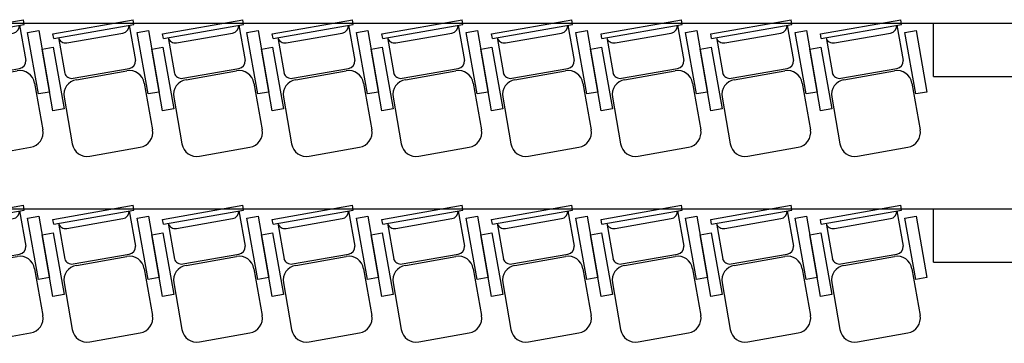
# Model space of a CAD drawing. Units: millimetres. Extents: x -166 to -1, y -88 to -9.
# Drawn here: x -98 to -93, y -48 to -46 of the extents above; entities that cross this region are included whole.
import ezdxf

# ---------------------------------------------------------------- set-up
doc = ezdxf.new("R2010")
doc.units = ezdxf.units.MM
doc.layers.add('OSP-ARQ-MOB', color=1, linetype='Continuous')
doc.layers.add('OSP-ARQ-PIS', color=2, linetype='Continuous')

# ---------------------------------------------------------------- blocks, each defined once
blk = doc.blocks.new('Z$W@#32738')
at = {"layer": 'OSP-ARQ-MOB'}
for p, q in [((0.0568, 0.0811), (0.4802, 0.1558)), ((0.0611, 0.0565), (0.4846, 0.1311)), ((0.4597, 0.1267), (0.4927, -0.0604)), ((0.4846, 0.1311), (0.4802, 0.1558)), ((0.0611, 0.0565), (0.0568, 0.0811)), ((0.0861, 0.0609), (0.1195, -0.1289)), ((0.1312, 0.0333), (0.4267, 0.0854)), ((0.1642, -0.1538), (0.4596, -0.1017)), ((0.1807, -0.1611), (0.4466, -0.1142)), ((0.5393, -0.1791), (0.5827, -0.4253)), ((0.1158, -0.2537), (0.1592, -0.4999)), ((0.2519, -0.5648), (0.5178, -0.518))]:
    blk.add_line(p, q, dxfattribs=at)
for points in [[(0.5596, -0.2364), (0.5023, 0.0886), (0.5613, 0.099), (0.6186, -0.226)], [(0.0573, -0.325), (0, 0), (0.0591, 0.0104), (0.1164, -0.3146)]]:
    blk.add_lwpolyline(points, close=True, dxfattribs=at)
for centre, radius, start, end in [((0.4197, 0.1248), 0.04, 280, 2.8192), ((0.1243, 0.0727), 0.04, 197.1808, 280), ((0.4527, -0.0623), 0.04, 280, 2.8192), ((0.1573, -0.1144), 0.04, 197.1808, 280), ((0.4605, -0.193), 0.08, 10, 100), ((0.1946, -0.2399), 0.08, 100, 190), ((0.5039, -0.4392), 0.08, 280, 10), ((0.238, -0.4861), 0.08, 190, 280)]:
    blk.add_arc(centre, radius, start, end, dxfattribs=at)
blk = doc.blocks.new('Z$W@#19534')
at = {"layer": 'OSP-ARQ-MOB'}
for p, q in [((0.0568, 0.0811), (0.4802, 0.1558)), ((0.0611, 0.0565), (0.4846, 0.1311)), ((0.4597, 0.1267), (0.4927, -0.0604)), ((0.4846, 0.1311), (0.4802, 0.1558)), ((0.0611, 0.0565), (0.0568, 0.0811)), ((0.0861, 0.0609), (0.1195, -0.1289)), ((0.1312, 0.0333), (0.4267, 0.0854)), ((0.1642, -0.1538), (0.4596, -0.1017)), ((0.1807, -0.1611), (0.4466, -0.1142)), ((0.5393, -0.1791), (0.5827, -0.4253)), ((0.1158, -0.2537), (0.1592, -0.4999)), ((0.2519, -0.5648), (0.5178, -0.518))]:
    blk.add_line(p, q, dxfattribs=at)
for points in [[(0.5596, -0.2364), (0.5023, 0.0886), (0.5613, 0.099), (0.6186, -0.226)], [(0.0573, -0.325), (0, 0), (0.0591, 0.0104), (0.1164, -0.3146)]]:
    blk.add_lwpolyline(points, close=True, dxfattribs=at)
for centre, radius, start, end in [((0.4197, 0.1248), 0.04, 280, 2.8192), ((0.1243, 0.0727), 0.04, 197.1808, 280), ((0.4527, -0.0623), 0.04, 280, 2.8192), ((0.1573, -0.1144), 0.04, 197.1808, 280), ((0.4605, -0.193), 0.08, 10, 100), ((0.1946, -0.2399), 0.08, 100, 190), ((0.5039, -0.4392), 0.08, 280, 10), ((0.238, -0.4861), 0.08, 190, 280)]:
    blk.add_arc(centre, radius, start, end, dxfattribs=at)
blk = doc.blocks.new('Z$W@#30385')
at = {"layer": 'OSP-ARQ-PIS'}
for p, q in [((28.3646, 0), (0, 0)), ((16.1786, -0.28), (16.1786, 0)), ((16.1786, -0.28), (17.3786, -0.28))]:
    blk.add_line(p, q, dxfattribs=at)
blk = doc.blocks.new('Z$W@#20357')
at = {"layer": 'OSP-ARQ-PIS'}
for p, q in [((26.2489, 0), (0, 0)), ((14.2186, -0.28), (14.2186, 0)), ((14.2186, -0.28), (15.4186, -0.28))]:
    blk.add_line(p, q, dxfattribs=at)

msp = doc.modelspace()

# ---------------------------------------------------------------- block references
at = {"layer": 'OSP-ARQ-MOB'}
for name, p in [('Z$W@#19534', (-98.1726, -46.3531)), ('Z$W@#19534', (-97.5938, -46.3531)), ('Z$W@#19534', (-97.015, -46.3531)), ('Z$W@#19534', (-96.4362, -46.3531)), ('Z$W@#19534', (-95.8574, -46.3531)), ('Z$W@#19534', (-95.2786, -46.3531)), ('Z$W@#19534', (-94.6999, -46.3531)), ('Z$W@#19534', (-94.1211, -46.3531)), ('Z$W@#32738', (-93.5423, -46.3531)), ('Z$W@#19534', (-98.1726, -47.3331)), ('Z$W@#19534', (-97.5938, -47.3331)), ('Z$W@#19534', (-97.015, -47.3331)), ('Z$W@#19534', (-96.4362, -47.3331)), ('Z$W@#19534', (-95.8574, -47.3331)), ('Z$W@#19534', (-95.2786, -47.3331)), ('Z$W@#19534', (-94.6999, -47.3331)), ('Z$W@#19534', (-94.1211, -47.3331)), ('Z$W@#32738', (-93.5423, -47.3331))]:
    msp.add_blockref(name, p, dxfattribs=at)
at = {"layer": 'OSP-ARQ-PIS'}
for name, p in [('Z$W@#30385', (-109.0673, -46.2174)), ('Z$W@#20357', (-107.1073, -47.1974))]:
    msp.add_blockref(name, p, dxfattribs=at)

doc.saveas('drawing.dxf')
